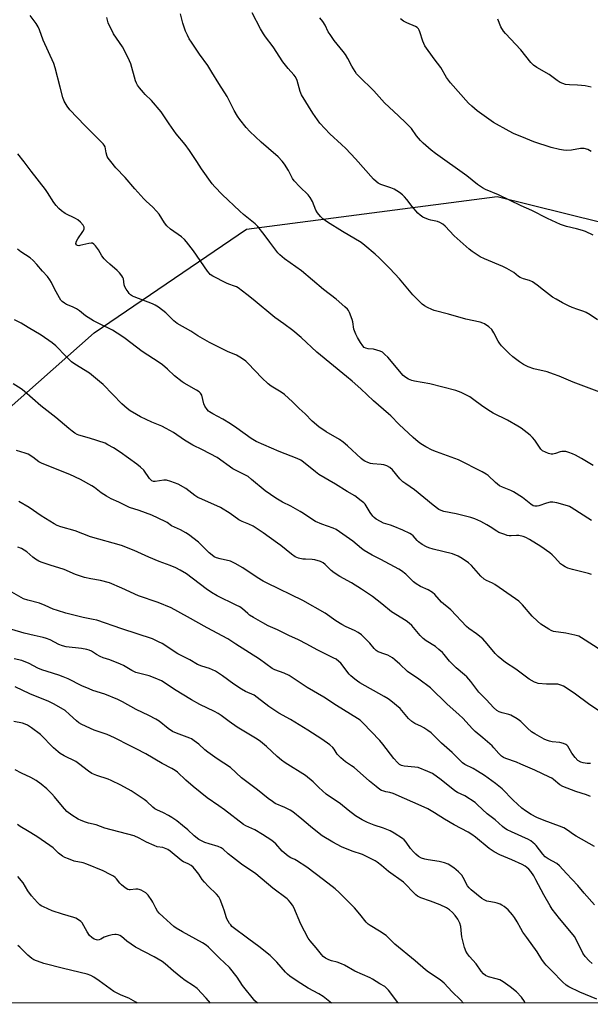
# Model space of a CAD drawing. Units: inches. Extents: x 1195770 to 1201772, y 557456 to 561458.
# Drawn here: x 1197706 to 1197955, y 557456 to 557886 of the extents above; entities that cross this region are included whole.
import ezdxf

# ---------------------------------------------------------------- set-up
doc = ezdxf.new("R2010")
doc.units = ezdxf.units.IN
doc.header["$MEASUREMENT"] = 0
doc.layers.add('NTRL-Trees', color=3, linetype='Continuous')
doc.layers.add('Undefined', color=1, linetype='Continuous')

msp = doc.modelspace()

# ---------------------------------------------------------------- linework, layer by layer
at = {"layer": 'NTRL-Trees'}
msp.add_lwpolyline([(1196826.36, 557745.56), (1197344.3, 557727.99), (1197435.46, 557724.9), (1197466.73, 557699.88), (1197459.22, 557644.84), (1197462.97, 557576.05), (1197491.76, 557542.71), (1197542.8, 557540.53), (1197587.58, 557537.7), (1197655.06, 557675.37), (1197738.39, 557749.17), (1197805.05, 557794.41), (1197914.56, 557808.69), (1198005.19, 557786.3), (1198058.08, 557684.71), (1198077.81, 557589.11), (1198115.92, 557545.47), (1198251.96, 557456.68), (1198252.07, 557456.24), (1195770.26, 557455.58)], dxfattribs=at)
at = {"layer": 'Undefined'}
for points, elevation in [([(1197955.9, 557667.03), (1197946.97, 557672.74), (1197946.21, 557673.17), (1197945.41, 557673.51), (1197940.64, 557674.83), (1197938.94, 557675.13), (1197937.81, 557675.04), (1197936.13, 557674.67), (1197932.86, 557673.55), (1197932.04, 557673.34), (1197931.03, 557673.34), (1197930.31, 557673.57), (1197929.35, 557674.2), (1197925.64, 557677.12), (1197921.78, 557679.67), (1197920.62, 557680.28), (1197916.94, 557681.65), (1197915.68, 557682.27), (1197913.91, 557683.7), (1197910.72, 557686.79), (1197909.78, 557687.42), (1197908.06, 557688.41), (1197897.73, 557693.59), (1197888.06, 557697.11), (1197886.18, 557697.86), (1197883.4, 557699.25), (1197881.27, 557700.67), (1197880.12, 557701.54), (1197877.9, 557703.43), (1197871.74, 557709.01), (1197868.16, 557712.83), (1197867.16, 557713.8), (1197860.56, 557719.46), (1197854.99, 557724.59), (1197851.22, 557727.94), (1197848.77, 557730.06), (1197835.84, 557740.71), (1197828.9, 557747.14), (1197825.23, 557750.18), (1197821.34, 557753.09), (1197817.46, 557755.83), (1197807.97, 557763.76), (1197805.2, 557765.92), (1197801.37, 557768.76), (1197800.62, 557769.22), (1197799.85, 557769.58), (1197797.26, 557770.4), (1197796.22, 557770.84), (1197790.3, 557773.91), (1197789.2, 557774.63), (1197788.66, 557775.16), (1197787.94, 557776.1), (1197781.93, 557785.03), (1197778.84, 557788.94), (1197777.86, 557789.95), (1197776.61, 557791.06), (1197771.75, 557794.5), (1197770.27, 557795.85), (1197769.18, 557797.18), (1197766.8, 557800.96), (1197765.75, 557802.3), (1197764.04, 557804.13), (1197761.2, 557806.7), (1197760.18, 557807.75), (1197756.27, 557812.09), (1197752.01, 557817.12), (1197747.99, 557821.34), (1197745.67, 557824.08), (1197744.58, 557825.49), (1197744.16, 557826.25), (1197743.67, 557827.86), (1197743.19, 557830.49), (1197742.89, 557831.15), (1197742.39, 557831.81), (1197734.35, 557839.74), (1197727.87, 557846.68), (1197726.58, 557848.24), (1197725.32, 557850.46), (1197724.69, 557852.04), (1197723.52, 557856.47), (1197721.44, 557864.98), (1197720.82, 557866.92), (1197716.14, 557877.09), (1197714.57, 557881.59), (1197714.02, 557882.94), (1197713.14, 557884.41), (1197710.52, 557887.84)], 512), ([(1197956.59, 557691.19), (1197951.43, 557694.2), (1197948.89, 557695.6), (1197947.58, 557696.23), (1197945.95, 557696.87), (1197944.56, 557697.21), (1197942.88, 557697.24), (1197942.1, 557697.07), (1197940.06, 557696.38), (1197938.97, 557696.16), (1197938.15, 557696.1), (1197937.06, 557696.33), (1197935.73, 557696.9), (1197934.46, 557697.59), (1197933.61, 557698.35), (1197931, 557702.26), (1197930.09, 557703.39), (1197928.98, 557704.34), (1197925.04, 557707.39), (1197923.6, 557708.34), (1197919.12, 557710.92), (1197912.92, 557713.97), (1197911.64, 557714.68), (1197908.39, 557716.96), (1197903.87, 557720.33), (1197902.64, 557721.16), (1197898.92, 557723.04), (1197896.5, 557723.87), (1197885.23, 557726.79), (1197878.45, 557728), (1197877.37, 557728.31), (1197875.84, 557728.92), (1197874.64, 557729.6), (1197873.58, 557730.53), (1197866.77, 557738.47), (1197865.54, 557739.73), (1197864.43, 557740.66), (1197863.39, 557741.17), (1197861.97, 557741.61), (1197860.51, 557741.93), (1197858.16, 557742.15), (1197857.17, 557742.45), (1197856.53, 557742.8), (1197855.84, 557743.5), (1197854.85, 557744.93), (1197853.51, 557747.07), (1197852.75, 557748.63), (1197852.21, 557749.97), (1197851.97, 557750.8), (1197851.52, 557753.89), (1197851.24, 557755.01), (1197850.03, 557758.07), (1197849.63, 557758.86), (1197849.11, 557759.55), (1197848.05, 557760.57), (1197844.28, 557763.89), (1197838.68, 557768.08), (1197829.04, 557776.19), (1197821.69, 557781.53), (1197819.57, 557783.24), (1197818.79, 557784.09), (1197817.88, 557785.25), (1197815.22, 557788.79), (1197812.81, 557792.17), (1197810.03, 557795.56), (1197808.77, 557796.73), (1197803.68, 557800.9), (1197802.13, 557802.28), (1197794.39, 557809.59), (1197791.17, 557812.95), (1197790.01, 557814.27), (1197785.39, 557820.8), (1197783.37, 557824.05), (1197780.18, 557828.92), (1197778.22, 557831.42), (1197774.28, 557836.16), (1197771.25, 557840.52), (1197767.79, 557845.83), (1197763.58, 557850.75), (1197760.77, 557853.36), (1197759.95, 557854.21), (1197758.28, 557856.26), (1197757.42, 557857.44), (1197756.95, 557858.35), (1197756.58, 557859.36), (1197754.47, 557866.78), (1197753.36, 557869.42), (1197750.89, 557874.2), (1197746.92, 557879.86), (1197744.62, 557884.72), (1197744.24, 557885.82), (1197743.98, 557886.97)], 514), ([(1197959.45, 557723.16), (1197954.88, 557724.98), (1197947.76, 557727.55), (1197941.74, 557730.22), (1197939.28, 557731.14), (1197936.52, 557732.02), (1197930.63, 557733.34), (1197928.2, 557734.22), (1197926.12, 557735.35), (1197924.38, 557736.45), (1197921.44, 557738.71), (1197919.91, 557740.06), (1197916.55, 557743.48), (1197915.59, 557744.61), (1197915.03, 557745.55), (1197913.19, 557749.11), (1197912.23, 557750.59), (1197910.98, 557751.72), (1197909.13, 557753.03), (1197908.35, 557753.4), (1197907.22, 557753.75), (1197900.9, 557755.16), (1197893.39, 557757.3), (1197887.05, 557758.88), (1197885.97, 557759.28), (1197884.11, 557760.21), (1197882.82, 557760.94), (1197881.88, 557761.62), (1197877.73, 557765.72), (1197871.85, 557772.68), (1197867.75, 557777.31), (1197863.08, 557781.87), (1197861.31, 557783.48), (1197856.74, 557787.36), (1197855.08, 557788.6), (1197847.04, 557793.39), (1197840.47, 557797.54), (1197838.38, 557798.98), (1197837.38, 557799.98), (1197836.12, 557801.53), (1197835.33, 557802.7), (1197833.84, 557806.49), (1197832.87, 557808.28), (1197831.93, 557809.41), (1197828.31, 557812.94), (1197825.86, 557815.55), (1197825.17, 557816.63), (1197823.39, 557820.1), (1197821.62, 557822.84), (1197820.58, 557824.23), (1197818.86, 557826.1), (1197814.71, 557829.73), (1197811.47, 557832.44), (1197806.55, 557837.21), (1197804.93, 557838.96), (1197802.12, 557842.46), (1197801.15, 557843.91), (1197799.65, 557846.41), (1197796.56, 557852.41), (1197792.96, 557858.14), (1197789.91, 557863.17), (1197788.07, 557866.02), (1197784.51, 557871.01), (1197780.92, 557876.28), (1197780, 557877.73), (1197779.21, 557879.21), (1197778.37, 557880.97), (1197777.91, 557882.31), (1197777.27, 557884.48), (1197776.2, 557888.64)], 516), ([(1197958.41, 557754.89), (1197955.22, 557757.05), (1197953.46, 557757.99), (1197952.43, 557758.41), (1197949.82, 557759.29), (1197947.37, 557760.26), (1197945.78, 557760.97), (1197943.14, 557762.31), (1197940.34, 557763.87), (1197938.85, 557764.79), (1197934.82, 557767.81), (1197932.13, 557770.05), (1197929.97, 557771.48), (1197928.7, 557772.06), (1197926.05, 557772.82), (1197924.7, 557773.34), (1197923.99, 557773.79), (1197921.84, 557775.55), (1197918.83, 557777.21), (1197917.03, 557778.09), (1197909.05, 557781.5), (1197907.21, 557782.42), (1197903.71, 557784.68), (1197902.31, 557785.76), (1197895.87, 557791.56), (1197891.89, 557795.74), (1197890.82, 557796.68), (1197889.59, 557797.39), (1197888.54, 557797.83), (1197885.66, 557798.34), (1197884.55, 557798.66), (1197882.17, 557799.77), (1197880.94, 557800.52), (1197879.9, 557801.5), (1197877.43, 557804.32), (1197875.06, 557807.45), (1197874.05, 557808.67), (1197873.28, 557809.41), (1197871.92, 557810.45), (1197869.53, 557812.02), (1197868.19, 557812.55), (1197863.77, 557814), (1197862.54, 557814.63), (1197861.64, 557815.3), (1197860.6, 557816.36), (1197852.71, 557825.16), (1197848.43, 557829.71), (1197846.62, 557831.52), (1197841.41, 557836.17), (1197837.08, 557840.87), (1197836, 557842.2), (1197833.97, 557845.24), (1197829.05, 557853.22), (1197828.53, 557854.59), (1197827.12, 557859.41), (1197826.46, 557861), (1197825.76, 557861.93), (1197823.18, 557864.73), (1197820.91, 557867.61), (1197816.66, 557874.15), (1197813.39, 557878.49), (1197812.44, 557879.88), (1197811.15, 557882.03), (1197807.45, 557889.06)], 518), ([(1197956.58, 557791.87), (1197953.22, 557793.4), (1197951.87, 557793.92), (1197949.27, 557794.65), (1197944.84, 557795.65), (1197942.34, 557796.52), (1197936.64, 557799.19), (1197929.72, 557802.67), (1197925.04, 557804.66), (1197915.16, 557809.47), (1197909.45, 557811.79), (1197908.17, 557812.5), (1197905.96, 557813.92), (1197901.27, 557817.72), (1197887.6, 557827.5), (1197885.76, 557828.99), (1197882.18, 557832.13), (1197881.12, 557833.17), (1197879.38, 557835.2), (1197877.12, 557838.41), (1197875.9, 557839.81), (1197874.72, 557840.97), (1197871.41, 557843.94), (1197865.4, 557849.75), (1197860.68, 557854.95), (1197854.16, 557861.33), (1197853.17, 557862.4), (1197852.51, 557863.33), (1197851.02, 557865.77), (1197849.33, 557869.06), (1197848.35, 557870.76), (1197847.3, 557872.17), (1197843.36, 557876.99), (1197841.54, 557879.5), (1197840.79, 557880.71), (1197839.38, 557883.64), (1197838.33, 557885.3), (1197837.14, 557886.87)], 520), ([(1197955.75, 557828.39), (1197954.29, 557829.29), (1197952.67, 557829.68), (1197951, 557829.79), (1197947.02, 557829.01), (1197944.97, 557828.89), (1197943.52, 557828.96), (1197941.84, 557829.3), (1197938.21, 557830.19), (1197930.66, 557832.66), (1197927.11, 557834.04), (1197921.69, 557836.34), (1197919.84, 557837.24), (1197912.95, 557841.16), (1197905.86, 557846.13), (1197903.51, 557848.17), (1197902.09, 557849.57), (1197894.25, 557858.5), (1197892.46, 557860.7), (1197889.91, 557865.11), (1197887.07, 557868.86), (1197883.04, 557874.59), (1197882.08, 557876.68), (1197880.76, 557880.76), (1197880.44, 557881.53), (1197880.16, 557882), (1197879.58, 557882.58), (1197878.85, 557883.04), (1197875.04, 557884.72), (1197873.72, 557885.4), (1197872.28, 557886.42)], 522), ([(1197955.68, 557856.58), (1197953.07, 557857.08), (1197951.4, 557857.28), (1197949.72, 557857.41), (1197946.15, 557857.49), (1197944.5, 557857.78), (1197942.08, 557858.63), (1197940.83, 557859.39), (1197937.31, 557862.06), (1197931.89, 557865.1), (1197930.49, 557866.13), (1197929.3, 557867.39), (1197924.89, 557872.83), (1197918.26, 557879.94), (1197917.41, 557881.07), (1197916.27, 557882.96), (1197914.82, 557886.29)], 524), ([(1197955.81, 557643.46), (1197954.56, 557643.9), (1197947.47, 557645.64), (1197945.53, 557646.31), (1197944.29, 557646.85), (1197943.13, 557647.56), (1197942.28, 557648.22), (1197939.85, 557650.99), (1197938.65, 557652.12), (1197937.55, 557653.01), (1197933.62, 557655.74), (1197928.66, 557658.86), (1197927.19, 557659.67), (1197925.96, 557660.14), (1197924.1, 557660.53), (1197923, 557660.6), (1197920.73, 557660.41), (1197919.89, 557660.41), (1197919.03, 557660.57), (1197917.89, 557660.91), (1197915.39, 557661.85), (1197914.42, 557662.43), (1197911.6, 557664.33), (1197910.14, 557665.19), (1197907.43, 557666.67), (1197904.78, 557667.84), (1197903.14, 557668.37), (1197896.73, 557669.95), (1197891.27, 557671.01), (1197890.05, 557671.44), (1197889.1, 557671.94), (1197886.58, 557673.75), (1197878.52, 557680.52), (1197874.64, 557683.07), (1197873.38, 557684.03), (1197872, 557685.35), (1197868.81, 557689.22), (1197867.63, 557690.31), (1197866.39, 557690.96), (1197865.02, 557691.38), (1197863.93, 557691.54), (1197860.29, 557691.82), (1197859.19, 557692.01), (1197858.09, 557692.4), (1197856.78, 557693.04), (1197856.05, 557693.51), (1197855.17, 557694.24), (1197849.25, 557699.77), (1197847.31, 557701.41), (1197845.69, 557702.47), (1197839.81, 557705.9), (1197836.62, 557708.06), (1197833.74, 557710.56), (1197830.69, 557713.75), (1197827.99, 557715.99), (1197825.12, 557718.93), (1197821.63, 557722.18), (1197820.2, 557723.21), (1197815.77, 557725.83), (1197814.44, 557726.85), (1197811.74, 557729.4), (1197805.82, 557735.74), (1197804.71, 557736.69), (1197802.85, 557738.02), (1197800.68, 557739.38), (1197796.78, 557741.01), (1197788.79, 557744.98), (1197783.8, 557747.89), (1197780.69, 557749.91), (1197774.66, 557753.27), (1197773.29, 557754.32), (1197769.72, 557757.82), (1197766.5, 557760.32), (1197765.1, 557761.26), (1197763.93, 557761.8), (1197755.98, 557764.81), (1197755.24, 557765.18), (1197754.37, 557765.79), (1197753.79, 557766.35), (1197753.25, 557767.02), (1197752.44, 557768.22), (1197751.88, 557769.22), (1197751.58, 557770.19), (1197751.22, 557772.74), (1197751.03, 557773.26), (1197750.58, 557773.99), (1197749.5, 557775.37), (1197748.51, 557776.44), (1197745.28, 557779.1), (1197743.79, 557780.46), (1197742.81, 557781.49), (1197741.79, 557782.83), (1197740.27, 557785.49), (1197739.06, 557787.11), (1197738.32, 557787.93), (1197737.69, 557788.33), (1197737.18, 557788.4), (1197736.07, 557788.22), (1197732.25, 557787.25), (1197731.68, 557787.2), (1197731.17, 557787.26), (1197730.65, 557787.55), (1197730.52, 557787.81), (1197730.48, 557788.22), (1197730.76, 557789.16), (1197731.36, 557790.19), (1197733.55, 557793.44), (1197734.03, 557794.45), (1197734.1, 557794.93), (1197734.03, 557795.36), (1197733.59, 557796.23), (1197732.45, 557797.49), (1197731.26, 557798.51), (1197730.35, 557799.06), (1197725.82, 557801.35), (1197724.11, 557802.5), (1197722.98, 557803.46), (1197721.83, 557804.76), (1197720.76, 557806.13), (1197717.99, 557810.55), (1197717.16, 557811.75), (1197710.87, 557819.85), (1197707.91, 557823.95), (1197705.15, 557827.34)], 510), ([(1197960.35, 557610.15), (1197951.49, 557615.77), (1197950.23, 557616.47), (1197948.59, 557617.03), (1197944.65, 557617.87), (1197939.25, 557618.61), (1197938.15, 557619.01), (1197937.15, 557619.59), (1197933.74, 557621.84), (1197932.18, 557623.11), (1197929.94, 557625.33), (1197925.64, 557630.27), (1197924.01, 557631.77), (1197922.62, 557632.81), (1197913.63, 557639.05), (1197912.59, 557639.63), (1197909.88, 557640.88), (1197908.91, 557641.48), (1197907.52, 557642.8), (1197903.35, 557647.45), (1197902.02, 557648.52), (1197899.24, 557650.54), (1197897.49, 557651.51), (1197895.09, 557652.46), (1197886.66, 557654.55), (1197884.72, 557655.13), (1197883.64, 557655.55), (1197881.87, 557656.58), (1197880.19, 557657.77), (1197879.6, 557658.33), (1197877.81, 557660.38), (1197877.18, 557660.92), (1197876.46, 557661.38), (1197873.32, 557662.85), (1197869.09, 557664.69), (1197868.03, 557665.06), (1197865.95, 557665.57), (1197864.86, 557665.92), (1197863.53, 557666.59), (1197861.73, 557667.66), (1197860.78, 557668.37), (1197860.23, 557668.97), (1197859.09, 557670.55), (1197856.83, 557674.2), (1197856.25, 557674.83), (1197855.14, 557675.75), (1197852.32, 557677.82), (1197849.03, 557679.73), (1197843.91, 557682.94), (1197836.7, 557687.24), (1197835.13, 557688.41), (1197829.94, 557692.58), (1197828.78, 557693.41), (1197827.13, 557694.26), (1197819.38, 557697.2), (1197809.23, 557701.6), (1197807.08, 557702.9), (1197800.87, 557707.49), (1197798.01, 557709.38), (1197794.66, 557711.42), (1197790.31, 557713.67), (1197788.8, 557714.58), (1197788.35, 557714.94), (1197787.78, 557715.58), (1197786.87, 557717.03), (1197786.45, 557718.13), (1197785.47, 557721.87), (1197784.97, 557722.79), (1197784.4, 557723.33), (1197783.19, 557724.11), (1197777.85, 557727.11), (1197776.87, 557727.75), (1197773.62, 557730.3), (1197770.5, 557733.29), (1197768.28, 557735.09), (1197766.85, 557736.1), (1197759.4, 557740.97), (1197751.94, 557746.73), (1197750.52, 557747.72), (1197746.46, 557750.25), (1197740.76, 557753.06), (1197738.22, 557754.43), (1197734.73, 557756.64), (1197731.99, 557758.76), (1197730.79, 557759.56), (1197729.02, 557760.51), (1197726.4, 557761.55), (1197725.42, 557762.12), (1197724.5, 557762.79), (1197723.91, 557763.39), (1197723.28, 557764.39), (1197721.18, 557768.37), (1197719.86, 557771.11), (1197719.09, 557772.32), (1197718.01, 557773.7), (1197715.81, 557776.12), (1197713.38, 557779.04), (1197711.79, 557780.75), (1197710.48, 557781.87), (1197706.4, 557784.61), (1197704.99, 557785.67)], 508), ([(1197958.95, 557583.97), (1197955.15, 557586.48), (1197948.32, 557591.68), (1197943.52, 557594.71), (1197942.46, 557595.17), (1197941.08, 557595.47), (1197939.91, 557595.53), (1197936.09, 557595.49), (1197932.55, 557595.85), (1197931.72, 557596.06), (1197930.95, 557596.37), (1197928.59, 557597.72), (1197926.2, 557599.45), (1197922.71, 557602.17), (1197918.25, 557605.03), (1197914.97, 557607.61), (1197913.7, 557608.92), (1197910.19, 557613.22), (1197908.32, 557615.31), (1197905.62, 557617.57), (1197902.28, 557619.87), (1197901.22, 557620.75), (1197894.29, 557628), (1197893.42, 557628.79), (1197891.14, 557630.6), (1197890.29, 557631.36), (1197887.42, 557634.76), (1197886.38, 557635.67), (1197884.49, 557636.83), (1197881.12, 557638.31), (1197879.16, 557639.44), (1197878.05, 557640.35), (1197874.62, 557643.61), (1197872.83, 557645.03), (1197871.65, 557645.84), (1197863.82, 557650.08), (1197859.95, 557651.92), (1197856.41, 557654.03), (1197855.26, 557654.86), (1197851.58, 557658.03), (1197844.19, 557663.17), (1197842.87, 557663.78), (1197837.9, 557665.55), (1197835.26, 557666.7), (1197834, 557667.44), (1197829.99, 557670.19), (1197828.53, 557671.1), (1197824.45, 557673.38), (1197820.82, 557675.1), (1197817.86, 557676.82), (1197813.12, 557680.01), (1197807.28, 557685.02), (1197805.69, 557686.27), (1197804.27, 557687.09), (1197799.11, 557689.74), (1197792.16, 557694.57), (1197785.86, 557697.93), (1197781.6, 557700.05), (1197777.95, 557702.26), (1197773.1, 557705.52), (1197769.85, 557707.36), (1197768.04, 557708.27), (1197763.68, 557710.15), (1197758.7, 557712.44), (1197756.94, 557713.39), (1197754.23, 557715), (1197752.85, 557716.03), (1197750.47, 557718.11), (1197746.62, 557722.18), (1197742.31, 557726.49), (1197740.81, 557727.84), (1197736.36, 557731.49), (1197730, 557735.44), (1197728.54, 557736.45), (1197726.18, 557738.74), (1197721.7, 557743.46), (1197720.1, 557744.7), (1197715.35, 557748.05), (1197709.56, 557751.42), (1197706.54, 557753.37), (1197703.67, 557754.86)], 506), ([(1197955.42, 557560.85), (1197953.97, 557560.89), (1197952.25, 557561.09), (1197951.16, 557561.46), (1197949.92, 557562.24), (1197948.75, 557563.42), (1197947.25, 557565.4), (1197945.43, 557568.38), (1197945.07, 557568.81), (1197944.64, 557569.14), (1197943.64, 557569.57), (1197941.99, 557570.01), (1197938.64, 557570.4), (1197937.54, 557570.62), (1197936.2, 557571.02), (1197935.15, 557571.47), (1197931.09, 557573.81), (1197929.61, 557574.75), (1197927.81, 557576.31), (1197924.97, 557579.17), (1197924.31, 557579.72), (1197923.32, 557580.36), (1197920.5, 557581.93), (1197919.7, 557582.22), (1197916.75, 557583), (1197915.46, 557583.51), (1197914.5, 557584.05), (1197913, 557585.38), (1197909.92, 557588.67), (1197906.56, 557592.08), (1197903.03, 557596.69), (1197901.36, 557598.69), (1197900.31, 557599.69), (1197896.73, 557602.67), (1197895.34, 557603.99), (1197893.8, 557605.64), (1197891.46, 557608.55), (1197890.68, 557609.4), (1197889.17, 557610.72), (1197887.59, 557611.98), (1197883.58, 557614.52), (1197882.31, 557615.47), (1197881, 557616.83), (1197877.27, 557621.15), (1197876.12, 557622.26), (1197874.8, 557623.21), (1197868.34, 557627.22), (1197864.13, 557630.62), (1197860.04, 557633.8), (1197855.35, 557637.06), (1197850.95, 557639.78), (1197845.82, 557642.62), (1197843.3, 557644.18), (1197842.07, 557645.22), (1197839.46, 557647.84), (1197838.58, 557648.58), (1197837.33, 557649.2), (1197834.89, 557649.92), (1197833.75, 557650.06), (1197830.82, 557650.14), (1197829.66, 557650.25), (1197827.69, 557650.69), (1197826.37, 557651.21), (1197824.72, 557652.37), (1197820.1, 557656.12), (1197818.58, 557657.25), (1197812.31, 557661.71), (1197807.88, 557664.55), (1197806.1, 557665.54), (1197803.1, 557666.71), (1197801.66, 557667.42), (1197797.95, 557670.14), (1197793.67, 557672.84), (1197785.49, 557676.35), (1197783.76, 557677.21), (1197782.42, 557678.08), (1197778.52, 557681.1), (1197775.15, 557682.92), (1197771.97, 557684.2), (1197770.09, 557684.75), (1197768.91, 557684.75), (1197765.18, 557684.11), (1197764.36, 557684.17), (1197763.61, 557684.46), (1197763.18, 557684.81), (1197762.62, 557685.45), (1197760.1, 557689.08), (1197758.72, 557690.48), (1197757.14, 557691.73), (1197749.83, 557696.95), (1197746.95, 557698.8), (1197744.48, 557700.21), (1197743.2, 557700.84), (1197736.44, 557703.1), (1197731.78, 557704.35), (1197730.99, 557704.67), (1197729.98, 557705.26), (1197728.8, 557706.13), (1197727.43, 557707.34), (1197721.68, 557712.06), (1197715.11, 557717.16), (1197707.86, 557723.69), (1197706.47, 557724.68), (1197703.06, 557726.79)], 504), ([(1197955.36, 557546.45), (1197953.59, 557547.2), (1197948.93, 557548.59), (1197943.25, 557550.81), (1197941.94, 557551.53), (1197939.25, 557553.84), (1197938.45, 557554.4), (1197937.47, 557554.94), (1197931.07, 557557.88), (1197924.88, 557560.6), (1197923, 557561.37), (1197918.34, 557563.05), (1197917.39, 557563.48), (1197916.52, 557564.01), (1197915.31, 557565.16), (1197913.17, 557567.78), (1197912.39, 557568.61), (1197908.37, 557572.09), (1197905.05, 557574.82), (1197903.87, 557576.02), (1197900.93, 557579.29), (1197899.69, 557580.54), (1197897.78, 557582.34), (1197892.75, 557586.75), (1197885.39, 557593.9), (1197880.33, 557597.76), (1197875.43, 557601.14), (1197872.11, 557604.27), (1197869.91, 557606.15), (1197868.78, 557607.01), (1197866.88, 557608.15), (1197865.53, 557608.71), (1197862.64, 557609.75), (1197861.67, 557610.3), (1197860.81, 557611.08), (1197858.95, 557613.4), (1197857.75, 557614.68), (1197855.23, 557617.12), (1197853.89, 557618.13), (1197852.23, 557619.05), (1197848.55, 557620.64), (1197846.77, 557621.6), (1197844.05, 557623.27), (1197839.4, 557626.57), (1197829.66, 557632.18), (1197814.09, 557639.64), (1197812.29, 557640.58), (1197809.7, 557642.23), (1197803.42, 557646.47), (1197800.12, 557648.29), (1197798.03, 557649.27), (1197793.54, 557650.27), (1197791.94, 557650.79), (1197790.92, 557651.24), (1197790.03, 557651.87), (1197788.77, 557652.95), (1197784.06, 557657.56), (1197779.69, 557660.97), (1197778.49, 557661.76), (1197776.24, 557663.02), (1197772.19, 557664.79), (1197770.3, 557666.16), (1197769.44, 557666.69), (1197763.67, 557669.39), (1197758.13, 557671.4), (1197753.82, 557672.85), (1197749.27, 557675.06), (1197745.84, 557676.6), (1197743.77, 557677.74), (1197741.49, 557679.13), (1197738.54, 557681.54), (1197737.43, 557682.32), (1197732.44, 557685.02), (1197727.8, 557687.22), (1197715.76, 557692), (1197714.31, 557692.8), (1197711.67, 557694.78), (1197709.55, 557696.04), (1197708.23, 557696.57), (1197704.54, 557697.69)], 502), ([(1197957.15, 557499.01), (1197952.64, 557504.11), (1197949.9, 557507.47), (1197944.83, 557512.75), (1197941.89, 557516.16), (1197940.7, 557517.07), (1197936.82, 557519.18), (1197935.51, 557520.08), (1197934.5, 557521.21), (1197931.61, 557525), (1197931.02, 557525.66), (1197930.38, 557526.22), (1197929.24, 557527.06), (1197928.24, 557527.63), (1197920.81, 557531), (1197918.99, 557531.91), (1197917.81, 557532.65), (1197916.94, 557533.32), (1197913.75, 557536.16), (1197910.16, 557538.92), (1197906.05, 557542.85), (1197904.93, 557543.81), (1197900.52, 557546.73), (1197897.29, 557548.2), (1197896.07, 557548.88), (1197890.15, 557553.78), (1197886.36, 557556.42), (1197884.23, 557557.43), (1197880.1, 557559.06), (1197878.65, 557559.31), (1197873.89, 557559.67), (1197872.81, 557559.94), (1197871.85, 557560.45), (1197871, 557561.25), (1197869.45, 557563.07), (1197864.61, 557569.36), (1197863.31, 557570.94), (1197855.89, 557578.64), (1197854.66, 557579.74), (1197853.49, 557580.58), (1197844.34, 557586.21), (1197838.84, 557589.84), (1197831.51, 557594.08), (1197823.64, 557599.32), (1197821.51, 557600.29), (1197817.48, 557601.78), (1197816.21, 557602.42), (1197810.74, 557606.44), (1197800.42, 557613.01), (1197796.81, 557615.42), (1197787.91, 557620.12), (1197779.3, 557625.04), (1197772.12, 557628.91), (1197766.39, 557631.23), (1197757.84, 557634.22), (1197750.6, 557637.54), (1197745.13, 557639.79), (1197741.22, 557640.87), (1197736.99, 557641.52), (1197734.25, 557642.13), (1197730.34, 557643.49), (1197725.28, 557645.64), (1197719.22, 557647.52), (1197715.3, 557648.87), (1197714.24, 557649.34), (1197712.82, 557650.22), (1197711.7, 557651.06), (1197709.03, 557653.4), (1197707.86, 557654.18), (1197706.63, 557654.81), (1197705.07, 557655.41)], 498), ([(1197956.11, 557473.46), (1197954.78, 557474.54), (1197953.02, 557476.46), (1197952.1, 557477.9), (1197949.47, 557483.39), (1197948.34, 557485.28), (1197947.14, 557486.87), (1197941.82, 557493.03), (1197938.66, 557497.15), (1197937.72, 557498.63), (1197934.93, 557503.45), (1197931.56, 557510.06), (1197930.56, 557511.8), (1197929.29, 557513.7), (1197928.38, 557514.71), (1197927.59, 557515.41), (1197926.77, 557515.97), (1197925.48, 557516.64), (1197920.96, 557518.73), (1197915.69, 557521), (1197913.35, 557522.2), (1197911.13, 557523.68), (1197905.06, 557528.69), (1197903.51, 557529.84), (1197901.88, 557530.79), (1197895.83, 557534.01), (1197891.53, 557536.53), (1197887.21, 557539.32), (1197884.25, 557540.99), (1197882.67, 557541.74), (1197869.12, 557547.71), (1197867.67, 557548.22), (1197865.88, 557548.51), (1197865.08, 557548.72), (1197864.07, 557549.12), (1197863.34, 557549.53), (1197861.71, 557550.74), (1197858.82, 557553.11), (1197852.07, 557559.04), (1197850.95, 557559.88), (1197848.3, 557561.65), (1197846.3, 557563.34), (1197844.64, 557564.96), (1197843.33, 557567.06), (1197842.73, 557567.85), (1197841.47, 557568.95), (1197837.95, 557571.44), (1197831.84, 557575.37), (1197824.27, 557580.08), (1197819.19, 557582.86), (1197816.95, 557584.27), (1197814.77, 557585.78), (1197809.73, 557589.69), (1197808.34, 557590.67), (1197804.62, 557592.4), (1197802.88, 557593.41), (1197799.48, 557595.58), (1197794.49, 557599.23), (1197791.5, 557601.18), (1197788.82, 557602.42), (1197785.47, 557603.36), (1197783.63, 557604.1), (1197780.24, 557606.25), (1197774.97, 557608.87), (1197768.2, 557613.28), (1197766.61, 557614.08), (1197763.88, 557615.3), (1197750.52, 557619.7), (1197739.6, 557623.46), (1197738.03, 557623.85), (1197733.6, 557624.72), (1197726.09, 557626.57), (1197722.46, 557627.68), (1197720.56, 557628.37), (1197717.08, 557629.98), (1197714.51, 557631.01), (1197709.41, 557632.31), (1197707.56, 557632.92), (1197702.53, 557635.72)], 496), ([(1197958.13, 557457.88), (1197950.66, 557460.92), (1197945.89, 557463.18), (1197944.69, 557464.02), (1197943.14, 557465.38), (1197938.68, 557470.02), (1197935.98, 557472.65), (1197935.22, 557473.5), (1197934.11, 557475.11), (1197932.09, 557478.59), (1197927.5, 557484.73), (1197925.82, 557487.19), (1197924.88, 557488.71), (1197923.4, 557491.57), (1197922.21, 557493.49), (1197921.34, 557494.64), (1197919.34, 557496.83), (1197917.62, 557498.34), (1197916.69, 557498.95), (1197915.91, 557499.33), (1197914.55, 557499.84), (1197913.44, 557500.16), (1197910.93, 557500.51), (1197910.12, 557500.69), (1197908.86, 557501.2), (1197907.92, 557501.79), (1197903.2, 557505.7), (1197902.36, 557506.5), (1197901.7, 557507.44), (1197899.73, 557511.03), (1197899.09, 557512), (1197897.66, 557513.51), (1197895.65, 557515.28), (1197893.13, 557516.79), (1197891.52, 557517.47), (1197889.26, 557518.03), (1197884.39, 557518.71), (1197882.92, 557518.98), (1197881.56, 557519.49), (1197880.28, 557520.19), (1197878.98, 557521.19), (1197877.98, 557522.17), (1197876.74, 557523.71), (1197874.78, 557526.5), (1197873.88, 557527.53), (1197873.24, 557528.08), (1197869.56, 557530.44), (1197867.79, 557531.44), (1197864.87, 557532.61), (1197860.86, 557533.93), (1197857.94, 557535.06), (1197855.66, 557536.22), (1197852.71, 557537.95), (1197849.4, 557540.46), (1197846.08, 557543.16), (1197839.88, 557547.49), (1197836.69, 557550.34), (1197834.16, 557552.85), (1197830.85, 557555.67), (1197821.99, 557561.18), (1197820.3, 557562.36), (1197818.48, 557563.91), (1197813.74, 557568.3), (1197811.09, 557570.49), (1197809.7, 557571.52), (1197800.94, 557576.75), (1197797.41, 557579.21), (1197794.01, 557581.78), (1197792.69, 557582.68), (1197790.99, 557583.6), (1197784.65, 557586.7), (1197781.03, 557588.67), (1197773.56, 557593.25), (1197769.05, 557596.26), (1197767.89, 557596.93), (1197765.18, 557598.13), (1197762.44, 557599.22), (1197760.81, 557599.68), (1197757.88, 557600.32), (1197756.68, 557600.7), (1197754.9, 557601.58), (1197751.3, 557603.66), (1197749.98, 557604.32), (1197745.32, 557606.16), (1197742.33, 557607.08), (1197741.07, 557607.6), (1197739.41, 557608.52), (1197737.31, 557609.93), (1197736.31, 557610.42), (1197735.19, 557610.7), (1197732.88, 557611.11), (1197726.26, 557611.9), (1197724.56, 557612.23), (1197722.97, 557612.87), (1197719.2, 557614.92), (1197717.61, 557615.55), (1197716.22, 557615.95), (1197712.2, 557616.78), (1197707.91, 557617.79), (1197702.5, 557619.39)], 494), ([(1197926.9, 557456.16), (1197926.56, 557456.77), (1197925.18, 557458.63), (1197923.09, 557461.05), (1197920.29, 557463.28), (1197917.21, 557465.38), (1197915.74, 557466.22), (1197914.17, 557466.78), (1197910.81, 557467.58), (1197909.55, 557468.21), (1197908.67, 557468.88), (1197907.64, 557470.1), (1197905.38, 557473.25), (1197902.53, 557476.41), (1197901.69, 557477.6), (1197900.94, 557478.84), (1197900.58, 557479.64), (1197900.31, 557480.47), (1197899.19, 557485.05), (1197898.98, 557486.35), (1197898.68, 557489.66), (1197898.32, 557491.02), (1197897.38, 557492.84), (1197896.24, 557494.46), (1197895.13, 557495.72), (1197893.83, 557496.82), (1197892.39, 557497.75), (1197889.68, 557499), (1197885.49, 557500.67), (1197881.24, 557502.12), (1197879.77, 557502.88), (1197879.06, 557503.41), (1197878, 557504.42), (1197874.45, 557508.27), (1197873.62, 557509.05), (1197867.11, 557513.57), (1197864.02, 557516.3), (1197862.19, 557517.72), (1197861.23, 557518.36), (1197855.69, 557521.09), (1197851.25, 557522.48), (1197846.53, 557524.47), (1197842.79, 557526.41), (1197838.16, 557529.3), (1197836.73, 557530.31), (1197832.98, 557533.27), (1197829.22, 557536.54), (1197825.33, 557539.67), (1197824.07, 557540.43), (1197821.78, 557541.6), (1197817.56, 557543.43), (1197816.35, 557544.19), (1197814.47, 557545.52), (1197809.91, 557549.36), (1197802.86, 557554.61), (1197798.02, 557559.1), (1197792.24, 557562.95), (1197788.19, 557565.76), (1197786.87, 557566.85), (1197784.25, 557569.31), (1197782.21, 557570.82), (1197781.04, 557571.58), (1197780.26, 557571.97), (1197774.5, 557574.11), (1197772.68, 557574.92), (1197770.73, 557576.18), (1197766.93, 557579.33), (1197765.46, 557580.25), (1197762.28, 557581.87), (1197756.8, 557584.43), (1197750.77, 557587.85), (1197748.74, 557588.89), (1197743.04, 557591.1), (1197737.88, 557592.81), (1197736.25, 557593.43), (1197733.05, 557594.8), (1197727.01, 557597.82), (1197724.9, 557598.76), (1197723.01, 557599.49), (1197717.84, 557601.02), (1197715.58, 557601.78), (1197713.87, 557602.57), (1197710.08, 557604.55), (1197706.8, 557605.82), (1197703.47, 557606.58)], 492), ([(1197899.82, 557456.15), (1197898.57, 557457.52), (1197894.92, 557461), (1197891.5, 557464.81), (1197889.66, 557466.28), (1197884.65, 557469.56), (1197883.22, 557470.61), (1197878.8, 557474.55), (1197869.88, 557481.89), (1197866.92, 557484.85), (1197866.04, 557485.63), (1197863.2, 557487.55), (1197859.14, 557489.99), (1197858.18, 557490.68), (1197857.38, 557491.53), (1197854.62, 557495.02), (1197852.22, 557497.8), (1197845.56, 557504.42), (1197843.84, 557506), (1197838.68, 557510.05), (1197831.33, 557515.55), (1197826.9, 557518.51), (1197826.13, 557518.91), (1197824.4, 557519.58), (1197823.23, 557520.35), (1197820.63, 557522.52), (1197817.82, 557525.69), (1197817, 557526.48), (1197816.1, 557527.18), (1197812.01, 557529.82), (1197808.74, 557531.81), (1197807.43, 557532.49), (1197804.78, 557533.61), (1197803.79, 557534.17), (1197795.35, 557540.67), (1197792.94, 557542.39), (1197787.86, 557545.79), (1197781.68, 557550.77), (1197778.55, 557553.51), (1197774.86, 557557), (1197773.8, 557557.86), (1197772.42, 557558.7), (1197768.14, 557560.81), (1197761, 557565.11), (1197756.86, 557567.31), (1197752.09, 557569.64), (1197749.4, 557571.11), (1197747.32, 557572.1), (1197744.15, 557573.47), (1197738.44, 557575.38), (1197733.06, 557577.91), (1197731.79, 557578.64), (1197730.67, 557579.51), (1197727.71, 557582.34), (1197725.72, 557584.01), (1197720.93, 557586.84), (1197718.56, 557587.99), (1197710.36, 557591.34), (1197703.98, 557594.39)], 490), ([(1197871.48, 557456.14), (1197871.22, 557456.44), (1197867.12, 557461.79), (1197866.12, 557462.85), (1197865.48, 557463.3), (1197863.26, 557464.55), (1197860.1, 557466.61), (1197859.08, 557467.17), (1197852.43, 557470.04), (1197847.89, 557472.64), (1197846.6, 557473.3), (1197844.72, 557473.99), (1197842.12, 557474.63), (1197841, 557474.99), (1197839.5, 557475.76), (1197838.61, 557476.45), (1197837.84, 557477.3), (1197835.47, 557480.28), (1197832.89, 557483.33), (1197832.05, 557484.48), (1197828.84, 557490.68), (1197825.72, 557497.96), (1197825.15, 557498.95), (1197824.15, 557500.29), (1197823.41, 557501.12), (1197822.78, 557501.68), (1197816.6, 557506.29), (1197809.04, 557512.67), (1197802.9, 557516.92), (1197798.9, 557519.89), (1197797.05, 557521.33), (1197794.79, 557523.4), (1197793.9, 557524.03), (1197792.65, 557524.6), (1197788.72, 557525.68), (1197786.87, 557526.31), (1197785.61, 557526.84), (1197784.21, 557527.66), (1197782.14, 557529.29), (1197779.32, 557531.92), (1197777.13, 557533.8), (1197774.6, 557535.76), (1197772.44, 557537.28), (1197770.96, 557538.16), (1197768.69, 557539.33), (1197765.77, 557540.6), (1197765.02, 557541.04), (1197764.16, 557541.72), (1197761.45, 557544.24), (1197760.34, 557545.17), (1197754.69, 557548.85), (1197750.12, 557551.36), (1197745.94, 557553.44), (1197744.59, 557553.96), (1197739.63, 557555.6), (1197737.49, 557556.48), (1197735.99, 557557.44), (1197731.56, 557560.87), (1197730.37, 557561.71), (1197725.38, 557564.18), (1197723.56, 557565.18), (1197722.64, 557565.89), (1197720.73, 557567.69), (1197714.97, 557573.48), (1197711, 557576.44), (1197709.31, 557577.58), (1197708.26, 557578.07), (1197707.17, 557578.46), (1197703.36, 557579.21)], 488), ([(1197842.23, 557456.13), (1197838.6, 557459.04), (1197836.66, 557460.21), (1197831.95, 557462.66), (1197827.2, 557465.72), (1197824, 557467.93), (1197822.88, 557468.8), (1197822.04, 557469.58), (1197818.23, 557473.98), (1197815.35, 557476.86), (1197810.44, 557480.8), (1197806.11, 557484.13), (1197798.69, 557489.64), (1197798.12, 557490.27), (1197797.63, 557490.98), (1197796.48, 557492.97), (1197796.16, 557493.78), (1197795.43, 557496.33), (1197794.74, 557498.3), (1197793.56, 557501.37), (1197792.92, 557502.57), (1197791.89, 557503.76), (1197788.28, 557507.27), (1197786.64, 557509.02), (1197785.69, 557510.16), (1197784.13, 557512.46), (1197782.97, 557513.97), (1197781.65, 557515.51), (1197780.8, 557516.28), (1197779.58, 557517.02), (1197777.46, 557517.86), (1197776.73, 557518.29), (1197771.63, 557522.57), (1197770.67, 557523.24), (1197769.94, 557523.58), (1197768.4, 557524.07), (1197766.04, 557524.49), (1197764.64, 557524.99), (1197761.35, 557526.4), (1197758.12, 557528.28), (1197755.86, 557529.29), (1197743.18, 557532.54), (1197739.27, 557534.01), (1197735.97, 557534.75), (1197734.62, 557535.17), (1197732.77, 557535.89), (1197731.45, 557536.59), (1197728.62, 557538.27), (1197726.46, 557539.94), (1197724.55, 557542), (1197721.13, 557546.28), (1197719.95, 557547.61), (1197717.69, 557549.78), (1197715.24, 557551.82), (1197713.08, 557553.41), (1197710.77, 557554.78), (1197706.72, 557556.67), (1197703.88, 557558.16)], 486), ([(1197809.78, 557456.12), (1197809.72, 557456.17), (1197808.66, 557457.15), (1197803.32, 557463.87), (1197800.95, 557467.39), (1197797.66, 557471.64), (1197793.28, 557475.7), (1197788.44, 557480.54), (1197787.35, 557481.41), (1197785.76, 557482.43), (1197776.99, 557487.23), (1197774.27, 557488.93), (1197773.33, 557489.61), (1197771.76, 557490.92), (1197768.56, 557493.87), (1197766.92, 557495.48), (1197766.17, 557496.34), (1197765.42, 557497.56), (1197764.12, 557500.3), (1197763.69, 557501.03), (1197762.02, 557503.31), (1197761.44, 557503.92), (1197760.97, 557504.27), (1197758.92, 557505.45), (1197758.12, 557505.8), (1197757.57, 557505.93), (1197756.73, 557505.93), (1197754.2, 557505.56), (1197753.69, 557505.59), (1197753.18, 557505.73), (1197751.98, 557506.49), (1197750.4, 557507.81), (1197749.67, 557508.59), (1197748.2, 557510.44), (1197747.59, 557511.06), (1197746.91, 557511.54), (1197745.4, 557512.36), (1197742.32, 557513.87), (1197735.31, 557516.87), (1197733.62, 557517.38), (1197729.64, 557518.23), (1197727.28, 557519.25), (1197725.58, 557519.77), (1197724.63, 557520.3), (1197722.87, 557521.67), (1197720.55, 557523.95), (1197719.11, 557525.02), (1197713.46, 557528.92), (1197709.28, 557531.47), (1197706.06, 557533.29), (1197704.93, 557534.14)], 484), ([(1197789.25, 557456.12), (1197787.39, 557458.21), (1197783.43, 557462.47), (1197781.86, 557463.7), (1197778.29, 557466.04), (1197776.39, 557467.47), (1197773.12, 557470.04), (1197769.53, 557473.25), (1197768.22, 557474.28), (1197764.66, 557476.35), (1197756.55, 557480.58), (1197752.67, 557483.18), (1197750.41, 557485.18), (1197749.66, 557485.61), (1197748.87, 557485.94), (1197748.05, 557486.13), (1197747.48, 557486.13), (1197746.33, 557485.92), (1197744.58, 557485.49), (1197742.89, 557484.95), (1197741.35, 557484.04), (1197740.59, 557483.73), (1197740.05, 557483.69), (1197739.5, 557483.76), (1197738.41, 557484.1), (1197737.47, 557484.72), (1197736.44, 557485.71), (1197735.43, 557487.2), (1197733.15, 557491.19), (1197732.6, 557491.82), (1197731.66, 557492.5), (1197730.39, 557493.22), (1197729.59, 557493.56), (1197724.55, 557494.92), (1197720.12, 557496.44), (1197716.36, 557498.13), (1197715.32, 557498.68), (1197714.67, 557499.12), (1197713.62, 557500.11), (1197711.07, 557503.03), (1197709.47, 557505.26), (1197707.44, 557508.7), (1197705.13, 557511.45)], 482), ([(1197757.21, 557456.11), (1197756.68, 557456.51), (1197753.58, 557458.22), (1197750.22, 557459.58), (1197747.09, 557461.18), (1197740.68, 557465.85), (1197738.29, 557467.5), (1197737.04, 557468.19), (1197735.34, 557468.72), (1197725.05, 557471.24), (1197716.42, 557473.47), (1197712.07, 557475.06), (1197711.15, 557475.67), (1197709.43, 557477.11), (1197705.97, 557480.55), (1197705.1, 557481.24)], 480)]:
    msp.add_lwpolyline(points, dxfattribs=dict(at, elevation=elevation))
msp.add_polyline3d([(1197957.19, 557524.52, 500), (1197949.13, 557529.09, 500), (1197947.93, 557529.84, 500), (1197945.39, 557531.68, 500), (1197943.69, 557532.71, 500), (1197941.89, 557533.49, 500), (1197935.21, 557535.88, 500), (1197931.98, 557537.24, 500), (1197929.41, 557538.55, 500), (1197926.97, 557540.1, 500), (1197925.36, 557541.35, 500), (1197921.52, 557544.89, 500), (1197916.75, 557549.76, 500), (1197913.92, 557552.1, 500), (1197909.1, 557555.56, 500), (1197906, 557557.56, 500), (1197904.05, 557558.7, 500), (1197900.44, 557560.45, 500), (1197899.39, 557561.15, 500), (1197894.88, 557565.62, 500), (1197890.2, 557569.68, 500), (1197885.69, 557574.21, 500), (1197884.28, 557575.32, 500), (1197882.55, 557576.51, 500), (1197881.54, 557577.05, 500), (1197878.58, 557578.41, 500), (1197877.35, 557579.18, 500), (1197875.88, 557580.53, 500), (1197872.13, 557584.88, 500), (1197868.05, 557588.27, 500), (1197866.9, 557589.09, 500), (1197865.25, 557590.11, 500), (1197854.55, 557596.15, 500), (1197853.56, 557596.79, 500), (1197852.43, 557597.66, 500), (1197850.68, 557599.12, 500), (1197849.87, 557599.93, 500), (1197846.31, 557604.7, 500), (1197845.46, 557605.51, 500), (1197844.27, 557606.4, 500), (1197843.23, 557606.97, 500), (1197835.86, 557610.49, 500), (1197831.37, 557613.1, 500), (1197827.78, 557614.94, 500), (1197823.58, 557616.8, 500), (1197818.53, 557619.31, 500), (1197814.53, 557621.04, 500), (1197812.2, 557622.3, 500), (1197808.02, 557624.7, 500), (1197806.41, 557625.71, 500), (1197805.58, 557626.37, 500), (1197803.27, 557628.46, 500), (1197802.11, 557629.32, 500), (1197800.54, 557630.14, 500), (1197792.24, 557634.14, 500), (1197789.73, 557635.57, 500), (1197787.33, 557637.2, 500), (1197778.74, 557643.71, 500), (1197775.98, 557645.41, 500), (1197774.19, 557646.39, 500), (1197771.62, 557647.48, 500), (1197766.9, 557649.23, 500), (1197762.3, 557651.04, 500), (1197755.89, 557653.97, 500), (1197750.39, 557656.17, 500), (1197736.79, 557659.99, 500), (1197730.19, 557662.57, 500), (1197723.91, 557664.36, 500), (1197722.33, 557664.97, 500), (1197721.01, 557665.59, 500), (1197715.35, 557669.16, 500), (1197709.97, 557672.74, 500), (1197705.54, 557675.4, 500)], dxfattribs=at)

doc.saveas('drawing.dxf')
